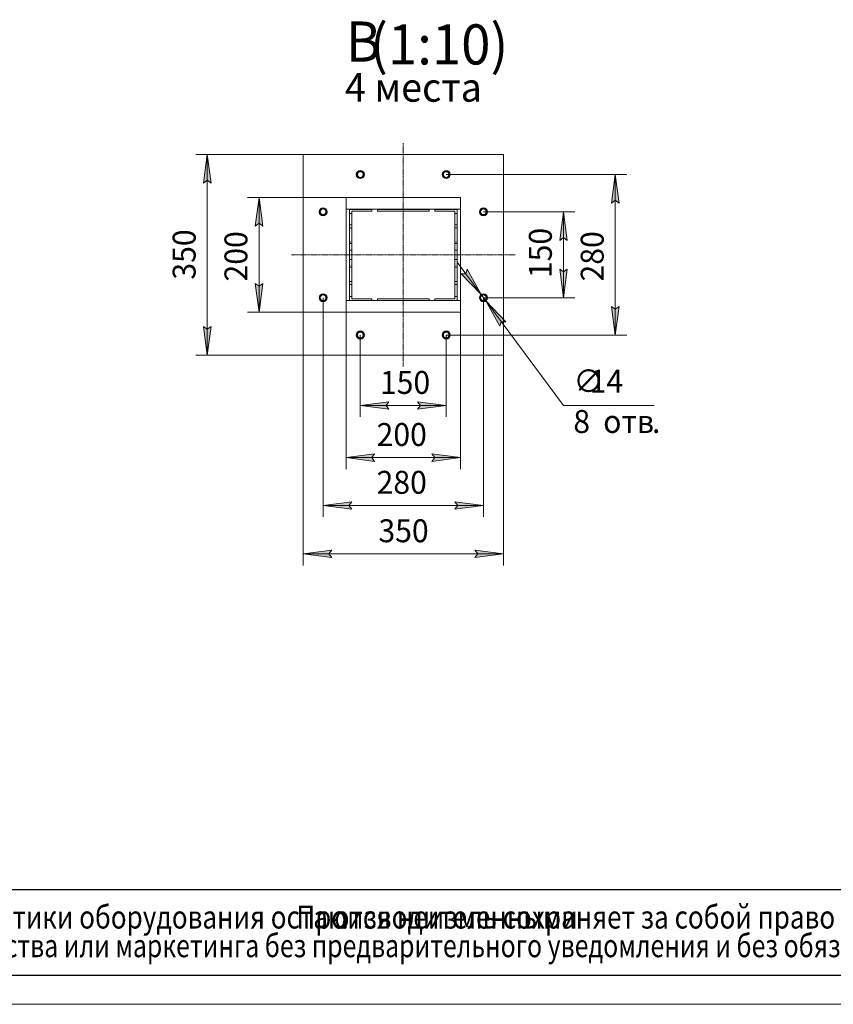
# Model space of a CAD drawing. Units: millimetres. Extents: x 0 to 30654, y -7 to 21000.
# Drawn here: x 10283 to 17385, y 0 to 8590 of the extents above; entities that cross this region are included whole.
import ezdxf

# ---------------------------------------------------------------- set-up
doc = ezdxf.new("R2010")
doc.units = ezdxf.units.MM
for name, pattern in [('K5LT_AXLED', [12, 7.5, -1.5, 1.5, -1.5]), ('K5LT_BASIC', [0]), ('K5LT_THIN', [0]), ('K5LT_THIN_INCLUDED_TO_HATCHING', [0])]:
    doc.linetypes.add(name, pattern=pattern)
for name, color, linetype, true_color in [('C', 4, 'Continuous', 0x00ffff), ('DIM', 6, 'Continuous', 0xff00ff), ('FOR', 7, 'Continuous', 0xffffff), ('G', 3, 'Continuous', 0x00ff00), ('OSI', 2, 'Continuous', 0xffff00), ('R', 1, 'Continuous', 0xff0000)]:
    doc.layers.add(name, color=color, linetype=linetype, true_color=true_color)
doc.styles.add('KTEXTSTYLE', font='GOST_A.TTF', dxfattribs={"width": 0.96, "height": 5})

msp = doc.modelspace()

# ---------------------------------------------------------------- hatches: boundary and pattern name
at = {"layer": 'DIM'}
for points in [[(11953.2, 7164.1), (11920.3, 7414.1), (11887.4, 7164.1), (11920.3, 7189.1)], [(15514.9, 6989.1), (15482, 7239.1), (15449.1, 6989.1), (15482, 7014.1)], [(12405.2, 6789.1), (12372.3, 7039.1), (12339.4, 6789.1), (12372.3, 6814.1)], [(15062.1, 6664.1), (15029.2, 6914.1), (14996.3, 6664.1), (15029.2, 6689.1)], [(14310.5, 6192.2), (14187.9, 6412.5), (14176.4, 6372.8), (14135.1, 6373.3)], [(15029.2, 6164.1), (15062.1, 6414.1), (15029.2, 6389.1), (14996.3, 6414.1)], [(12372.3, 6039.1), (12405.2, 6289.1), (12372.3, 6264.1), (12339.4, 6289.1)], [(14527.6, 5954.8), (14352.2, 6135.9), (14474.8, 5915.6), (14486.3, 5955.3)], [(15482, 5839.1), (15514.9, 6089.1), (15482, 6064.1), (15449.1, 6089.1)], [(11920.3, 5664.1), (11953.2, 5914.1), (11920.3, 5889.1), (11887.4, 5914.1)], [(13506.3, 5190.9), (13481.3, 5223.8), (13506.3, 5256.7), (13256.3, 5223.8)], [(13756.3, 5190.9), (14006.3, 5223.8), (13756.3, 5256.7), (13781.3, 5223.8)], [(13356.3, 4769.2), (13381.3, 4802.1), (13131.3, 4769.2), (13381.3, 4736.3)], [(14131.3, 4769.2), (13881.3, 4802.1), (13906.3, 4769.2), (13881.3, 4736.3)], [(13181.3, 4319.2), (13156.3, 4352.1), (13181.3, 4385), (12931.3, 4352.1)], [(14331.3, 4352.1), (14081.3, 4385), (14106.3, 4352.1), (14081.3, 4319.2)], [(12981.3, 3929.6), (13006.3, 3962.5), (12756.3, 3929.6), (13006.3, 3896.7)], [(14256.3, 3896.7), (14506.3, 3929.6), (14256.3, 3962.5), (14281.3, 3929.6)]]:
    msp.add_hatch(color=7, dxfattribs=at).paths.add_polyline_path(points)

# ---------------------------------------------------------------- linework, layer by layer
at = {"layer": 'C', "color": 7, "linetype": 'K5LT_THIN_INCLUDED_TO_HATCHING', "lineweight": 18}
for p, q in [((12756.3, 7414.1), (14506.3, 7414.1)), ((12756.3, 5664.1), (12756.3, 7414.1)), ((14506.3, 7414.1), (14506.3, 5664.1)), ((14506.3, 5664.1), (12756.3, 5664.1))]:
    msp.add_line(p, q, dxfattribs=at)
at = {"layer": 'C', "color": 7, "linetype": 'K5LT_THIN', "lineweight": 18}
for p, q in [((1000, 1000), (20200, 1000)), ((1000, 250), (20200, 250))]:
    msp.add_line(p, q, dxfattribs=at)
at = {"layer": 'DIM', "color": 7, "linetype": 'K5LT_THIN', "lineweight": 18}
for p, q in [((12756.3, 7414.1), (11820.3, 7414.1)), ((11887.4, 7164.1), (11920.3, 7414.1)), ((11920.3, 7414.1), (11953.2, 7164.1)), ((11920.3, 7414.1), (11920.3, 5664.1)), ((14006.3, 7239.1), (15582, 7239.1)), ((15449.1, 6989.1), (15482, 7239.1)), ((15482, 7239.1), (15514.9, 6989.1)), ((15482, 7239.1), (15482, 5839.1)), ((11920.3, 7189.1), (11887.4, 7164.1)), ((11953.2, 7164.1), (11920.3, 7189.1)), ((13131.3, 7039.1), (12272.3, 7039.1)), ((12339.4, 6789.1), (12372.3, 7039.1)), ((12372.3, 7039.1), (12405.2, 6789.1)), ((12372.3, 7039.1), (12372.3, 6039.1)), ((15482, 7014.1), (15449.1, 6989.1)), ((15514.9, 6989.1), (15482, 7014.1)), ((14331.3, 6914.1), (15129.2, 6914.1)), ((14996.3, 6664.1), (15029.2, 6914.1)), ((15029.2, 6914.1), (15062.1, 6664.1)), ((15029.2, 6914.1), (15029.2, 6164.1)), ((12372.3, 6814.1), (12339.4, 6789.1)), ((12405.2, 6789.1), (12372.3, 6814.1)), ((15029.2, 6689.1), (14996.3, 6664.1)), ((15062.1, 6664.1), (15029.2, 6689.1)), ((14310.5, 6192.2), (14101.9, 6473.2)), ((14176.4, 6372.8), (14135.1, 6373.3)), ((14135.1, 6373.3), (14310.5, 6192.2)), ((14187.9, 6412.5), (14176.4, 6372.8)), ((14310.5, 6192.2), (14187.9, 6412.5)), ((15029.2, 6164.1), (14996.3, 6414.1)), ((14996.3, 6414.1), (15029.2, 6389.1)), ((15029.2, 6389.1), (15062.1, 6414.1)), ((15062.1, 6414.1), (15029.2, 6164.1)), ((12372.3, 6039.1), (12339.4, 6289.1)), ((12339.4, 6289.1), (12372.3, 6264.1)), ((12372.3, 6264.1), (12405.2, 6289.1)), ((12405.2, 6289.1), (12372.3, 6039.1)), ((14310.5, 6192.2), (14352.2, 6135.9)), ((12931.3, 6164.1), (12931.3, 4252.1)), ((14331.3, 6164.1), (15129.2, 6164.1)), ((14331.3, 6164.1), (14331.3, 4252.1)), ((14352.2, 6135.9), (14474.8, 5915.6)), ((14527.6, 5954.8), (14352.2, 6135.9)), ((14352.2, 6135.9), (14560.8, 5854.9)), ((14352.2, 6135.9), (15029.2, 5223.8)), ((13131.3, 6039.1), (12272.3, 6039.1)), ((13131.3, 6039.1), (13131.3, 4669.2)), ((14131.3, 6039.1), (14131.3, 4669.2)), ((15482, 5839.1), (15449.1, 6089.1)), ((15449.1, 6089.1), (15482, 6064.1)), ((15482, 6064.1), (15514.9, 6089.1)), ((15514.9, 6089.1), (15482, 5839.1)), ((14474.8, 5915.6), (14486.3, 5955.3)), ((14486.3, 5955.3), (14527.6, 5954.8)), ((11920.3, 5664.1), (11887.4, 5914.1)), ((11887.4, 5914.1), (11920.3, 5889.1)), ((11920.3, 5889.1), (11953.2, 5914.1)), ((11953.2, 5914.1), (11920.3, 5664.1)), ((13256.3, 5839.1), (13256.3, 5123.8)), ((14006.3, 5839.1), (15582, 5839.1)), ((14006.3, 5839.1), (14006.3, 5123.8)), ((12756.3, 5664.1), (11820.3, 5664.1)), ((12756.3, 5664.1), (12756.3, 3829.6)), ((14506.3, 5664.1), (14506.3, 3829.6)), ((13256.3, 5223.8), (13506.3, 5256.7)), ((13506.3, 5256.7), (13481.3, 5223.8)), ((13781.3, 5223.8), (13756.3, 5256.7)), ((13756.3, 5256.7), (14006.3, 5223.8)), ((13506.3, 5190.9), (13256.3, 5223.8)), ((13256.3, 5223.8), (14006.3, 5223.8)), ((13481.3, 5223.8), (13506.3, 5190.9)), ((14006.3, 5223.8), (13756.3, 5190.9)), ((13756.3, 5190.9), (13781.3, 5223.8)), ((15029.2, 5223.8), (15821.9, 5223.8)), ((13131.3, 4769.2), (13381.3, 4802.1)), ((13381.3, 4736.3), (13131.3, 4769.2)), ((14131.3, 4769.2), (13131.3, 4769.2)), ((13381.3, 4802.1), (13356.3, 4769.2)), ((13356.3, 4769.2), (13381.3, 4736.3)), ((13906.3, 4769.2), (13881.3, 4802.1)), ((13881.3, 4802.1), (14131.3, 4769.2)), ((14131.3, 4769.2), (13881.3, 4736.3)), ((13881.3, 4736.3), (13906.3, 4769.2)), ((12931.3, 4352.1), (13181.3, 4385)), ((13181.3, 4385), (13156.3, 4352.1)), ((14106.3, 4352.1), (14081.3, 4385)), ((14081.3, 4385), (14331.3, 4352.1)), ((13181.3, 4319.2), (12931.3, 4352.1)), ((12931.3, 4352.1), (14331.3, 4352.1)), ((13156.3, 4352.1), (13181.3, 4319.2)), ((14331.3, 4352.1), (14081.3, 4319.2)), ((14081.3, 4319.2), (14106.3, 4352.1)), ((12756.3, 3929.6), (13006.3, 3962.5)), ((13006.3, 3962.5), (12981.3, 3929.6)), ((14281.3, 3929.6), (14256.3, 3962.5)), ((14256.3, 3962.5), (14506.3, 3929.6)), ((13006.3, 3896.7), (12756.3, 3929.6)), ((12756.3, 3929.6), (14506.3, 3929.6)), ((12981.3, 3929.6), (13006.3, 3896.7)), ((14506.3, 3929.6), (14256.3, 3896.7)), ((14256.3, 3896.7), (14281.3, 3929.6))]:
    msp.add_line(p, q, dxfattribs=at)
at = {"layer": 'FOR', "color": 150, "linetype": 'K5LT_BASIC', "lineweight": 30, "true_color": 0x0080ff}
msp.add_line((29450, 250), (1000, 250), dxfattribs=at)
at = {"layer": 'FOR', "color": 7, "linetype": 'K5LT_THIN', "lineweight": 18}
msp.add_line((29700, 0), (0, 0), dxfattribs=at)
at = {"layer": 'G', "color": 150, "linetype": 'K5LT_BASIC', "lineweight": 30, "true_color": 0x0080ff}
msp.add_line((20200, 1000), (1000, 1000), dxfattribs=at)
at = {"layer": 'OSI', "color": 30, "linetype": 'K5LT_AXLED', "lineweight": 18, "true_color": 0xff8000}
for p, q in [((13631.3, 7514.1), (13631.3, 5564.1)), ((12656.3, 6539.1), (14606.3, 6539.1))]:
    msp.add_line(p, q, dxfattribs=at)
at = {"layer": 'R', "color": 7, "linetype": 'K5LT_THIN', "lineweight": 18}
for p, q in [((12756.3, 5664.1), (12756.3, 7414.1)), ((12756.3, 7414.1), (14506.3, 7414.1)), ((14506.3, 7414.1), (14506.3, 5664.1)), ((13131.3, 7039.1), (14131.3, 7039.1)), ((13131.3, 6039.1), (13131.3, 7039.1)), ((14131.3, 7039.1), (14131.3, 6039.1)), ((13131.3, 6936.9), (14131.3, 6936.9)), ((13161.3, 6935.1), (13161.3, 6141.2)), ((13356.3, 6935.1), (13161.3, 6935.1)), ((13161.3, 6899), (13181.3, 6899)), ((13181.3, 6920.1), (13356.3, 6920.1)), ((13181.3, 6154.4), (13181.3, 6920.1)), ((13356.3, 6920.1), (13356.3, 6935.1)), ((13406.3, 6935.1), (13406.3, 6920.1)), ((13856.3, 6935.1), (13406.3, 6935.1)), ((13406.3, 6920.1), (13856.3, 6920.1)), ((13856.3, 6920.1), (13856.3, 6935.1)), ((14101.3, 6935.1), (13906.3, 6935.1)), ((13906.3, 6935.1), (13906.3, 6920.1)), ((13906.3, 6920.1), (14081.3, 6920.1)), ((14081.3, 6920.1), (14081.3, 6154.4)), ((14081.3, 6899), (14101.3, 6899)), ((14101.3, 6141.2), (14101.3, 6935.1)), ((13181.3, 6799.5), (13161.3, 6799.5)), ((14101.3, 6799.5), (14081.3, 6799.5)), ((13181.3, 6773.6), (13161.3, 6773.6)), ((14101.3, 6773.6), (14081.3, 6773.6)), ((13181.3, 6651.6), (13161.3, 6649.8)), ((13181.3, 6638.6), (13161.3, 6636.8)), ((14101.3, 6649.8), (14081.3, 6651.6)), ((14101.3, 6636.8), (14081.3, 6638.6)), ((13161.3, 6579.5), (13181.3, 6579.5)), ((14081.3, 6579.5), (14101.3, 6579.5)), ((13161.3, 6498.6), (13181.3, 6498.6)), ((14081.3, 6498.6), (14101.3, 6498.6)), ((13181.3, 6439.5), (13161.3, 6441.3)), ((13181.3, 6426.5), (13161.3, 6428.3)), ((14101.3, 6441.3), (14081.3, 6439.5)), ((14101.3, 6428.3), (14081.3, 6426.5)), ((13181.3, 6304.5), (13161.3, 6304.5)), ((13181.3, 6278.6), (13161.3, 6278.6)), ((14101.3, 6304.5), (14081.3, 6304.5)), ((14101.3, 6278.6), (14081.3, 6278.6)), ((13131.3, 6141.2), (14131.3, 6141.2)), ((13181.3, 6176), (13161.3, 6176)), ((13356.3, 6154.4), (13181.3, 6154.4)), ((13356.3, 6141.2), (13356.3, 6154.4)), ((13856.3, 6154.4), (13406.3, 6154.4)), ((13406.3, 6154.4), (13406.3, 6141.2)), ((13856.3, 6141.2), (13856.3, 6154.4)), ((13906.3, 6154.4), (13906.3, 6141.2)), ((14081.3, 6154.4), (13906.3, 6154.4)), ((14101.3, 6176), (14081.3, 6176)), ((14131.3, 6039.1), (13131.3, 6039.1)), ((14506.3, 5664.1), (12756.3, 5664.1))]:
    msp.add_line(p, q, dxfattribs=at)
for centre, radius in [((13256.3, 7239.1), 35), ((13256.3, 7239.1), 32.5), ((13256.3, 7239.1), 30), ((13256.3, 7239.1), 25), ((14006.3, 7239.1), 35), ((14006.3, 7239.1), 32.5), ((14006.3, 7239.1), 30), ((14006.3, 7239.1), 25), ((12931.3, 6914.1), 35), ((12931.3, 6914.1), 32.5), ((12931.3, 6914.1), 30), ((12931.3, 6914.1), 25), ((14331.3, 6914.1), 35), ((14331.3, 6914.1), 32.5), ((14331.3, 6914.1), 30), ((14331.3, 6914.1), 25), ((12931.3, 6164.1), 35), ((12931.3, 6164.1), 32.5), ((12931.3, 6164.1), 30), ((12931.3, 6164.1), 25), ((14331.3, 6164.1), 35), ((14331.3, 6164.1), 32.5), ((14331.3, 6164.1), 30), ((14331.3, 6164.1), 25), ((13256.3, 5839.1), 35), ((13256.3, 5839.1), 32.5), ((13256.3, 5839.1), 30), ((13256.3, 5839.1), 25), ((14006.3, 5839.1), 35), ((14006.3, 5839.1), 32.5), ((14006.3, 5839.1), 30), ((14006.3, 5839.1), 25)]:
    msp.add_circle(centre, radius, dxfattribs=at)
for centre in [(14006.3, 7239.1), (12931.3, 6164.1), (14331.3, 6164.1), (14006.3, 5839.1)]:
    msp.add_arc(centre, 30, 90, 270, dxfattribs=at)

# ---------------------------------------------------------------- texts
at = {"layer": 'C', "color": 7, "style": 'KTEXTSTYLE', "oblique": 15}
for s, width, p in [('поскольку основные характеристики оборудования остаются неизменными', 0.834, (6569.3, 661.1)), ('Производитель сохраняет за собой право вносить любые модификации в узлы', 0.834, (12697.8, 661.1)), ('.', 0.834, (13091, 661.1)), ('для нужд производства или маркетинга без предварительного уведомления и без обязательства обновления чертежей во время внесения модификаций', 0.794, (8102.3, 411.1))]:
    msp.add_text(s, height=200, dxfattribs=dict(at, width=width)).set_placement(p)
at = {"layer": 'DIM', "color": 7, "style": 'KTEXTSTYLE', "oblique": 15, "width": 0.965}
for s, p in [('350', (11818.6, 6322.2)), ('200', (12270.6, 6306.2)), ('150', (14927.5, 6335.3)), ('280', (15380.3, 6306.2))]:
    msp.add_text(s, height=200, rotation=90, dxfattribs=at).set_placement(p)
for s, p in [('150', (13427.5, 5325.5)), ('∅', (15116.5, 5337.3)), ('14', (15258.1, 5337.1)), ('8 ', (15115.4, 4984.4)), ('200', (13398.4, 4870.9)), ('отв', (15376, 4984.4)), ('.', (15802, 4984.4)), ('280', (13398.4, 4453.8)), ('350', (13414.5, 4031.3))]:
    msp.add_text(s, height=200, dxfattribs=at).set_placement(p)
at = {"layer": 'FOR', "color": 5, "true_color": 0x0000ff, "style": 'KTEXTSTYLE', "width": 0.965}
for s, p in [('(1:10)', (13341.1, 8199.4)), ('В', (13130.3, 8224.4))]:
    msp.add_text(s, height=350, dxfattribs=at).set_placement(p)
at = {"layer": 'FOR', "color": 7, "style": 'KTEXTSTYLE', "width": 0.965}
for s, p in [('4 ', (13121.3, 7874.5)), ('места', (13380, 7874.5))]:
    msp.add_text(s, height=250, dxfattribs=at).set_placement(p)

doc.saveas('drawing.dxf')
